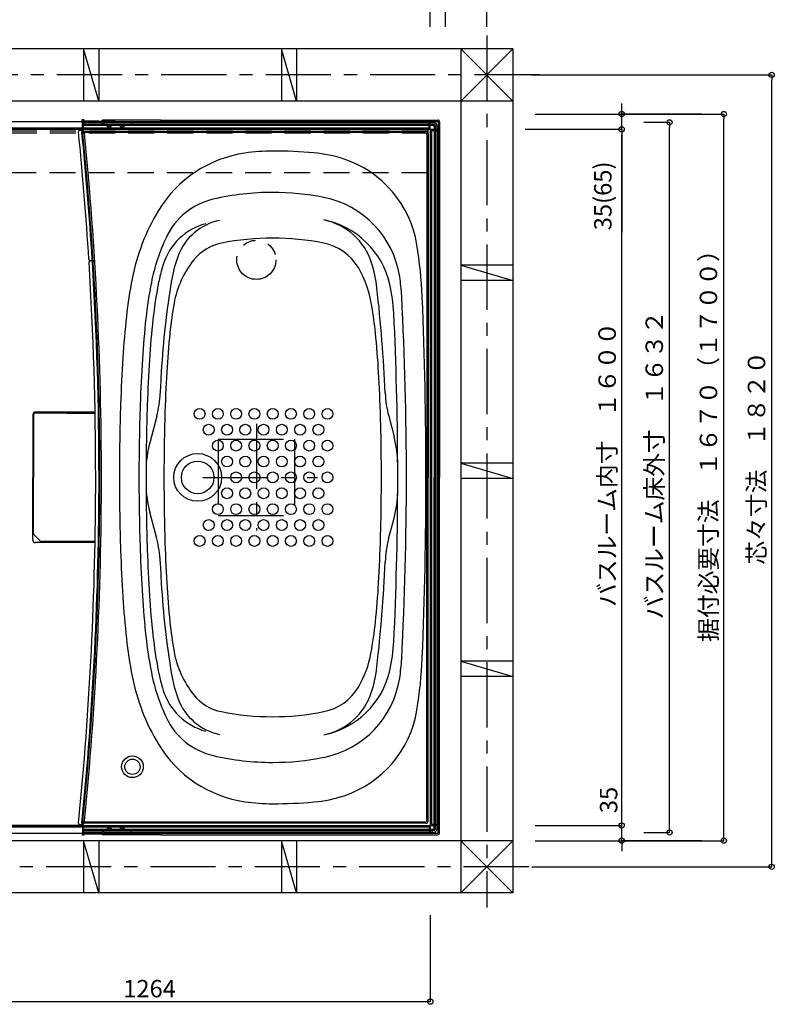
# Model space of a CAD drawing. Extents: x -405 to 205, y -2 to 302.
# Drawn here: x -200 to -113, y 115 to 228 of the extents above; entities that cross this region are included whole.
import ezdxf

# ---------------------------------------------------------------- set-up
doc = ezdxf.new("R2010")
doc.units = 0
doc.header["$MEASUREMENT"] = 0
for name, pattern in [('CENTER', [12, 7.5, -1.5, 1.5, -1.5]), ('DASHED', [4.5, 3, -1.5]), ('PHANTOM', [15, 7.5, -1.5, 1.5, -1.5, 1.5, -1.5])]:
    doc.linetypes.add(name, pattern=pattern)
doc.layers.get('0').update_dxf_attribs({"linetype": 'CONTINUOUS'})
doc.layers.get('DEFPOINTS').update_dxf_attribs({"linetype": 'CONTINUOUS'})
doc.layers.add('VIEW0001', color=7, linetype='CONTINUOUS')
doc.styles.get("Standard").update_dxf_attribs({"font": 'ROMANS', "bigfont": 'EXTFONT'})
doc.dimstyles.new('ISO-25', dxfattribs={"dimtxt": 2.5, "dimasz": 2.5, "dimexe": 1.25, "dimexo": 0.625, "dimtad": 1, "dimdec": 4, "dimdsep": 46, "dimtxsty": 'STANDARD', "dimcen": 2.5, "dimadec": 0, "dimazin": 0, "dimtfac": 1, "dimtdec": 4, "dimtmove": 0, "dimatfit": 3, "dimfxl": 1, "dimtolj": 1, "dimtzin": 0, "dimarcsym": 0})

# ---------------------------------------------------------------- blocks, each defined once
blk = doc.blocks.new('_ORIGIN')
at = {"color": 0, "linetype": 'ByBlock'}
blk.add_line((0, 0), (-1, 0), dxfattribs=at)
blk.add_circle((0, 0), 0.5, dxfattribs=at)
blk = doc.blocks.new('*D33')
at = {"color": 0}
for p, q in [((-128.029935, 216.678365), (-125.069935, 216.678365)), ((-125.069936, 135.678365), (-125.069935, 216.078365)), ((-128.029936, 135.078365), (-125.069936, 135.078365))]:
    blk.add_line(p, q, dxfattribs=at)
at = {"layer": 'DEFPOINTS', "color": 0}
for p in [(-130.569935, 216.678365), (-125.069935, 216.678365), (-130.569936, 135.078365)]:
    blk.add_point(p, dxfattribs=at)
at = {"color": 0, "xscale": 0.6, "yscale": 0.6, "zscale": 0.6}
for p, rotation in [((-125.069935, 216.678365), 90), ((-125.069936, 135.078365), 270)]:
    blk.add_blockref('_ORIGIN', p, dxfattribs=dict(at, rotation=rotation))
at = {"color": 0, "linetype": 'Continuous'}
blk.add_text('バスルーム床外寸\u3000１６３２', height=2, rotation=90, dxfattribs=at).set_placement((-125.819935, 159.572407))
blk = doc.blocks.new('*D34')
at = {"color": 0}
for p, q in [((-141.654993, 215.878365), (-130.569935, 215.878365)), ((-130.569936, 136.478365), (-130.569935, 215.278365)), ((-140.529997, 135.878365), (-130.569936, 135.878365))]:
    blk.add_line(p, q, dxfattribs=at)
at = {"layer": 'DEFPOINTS', "color": 0}
for p in [(-144.194993, 215.878365), (-130.569935, 215.878365), (-143.069997, 135.878365)]:
    blk.add_point(p, dxfattribs=at)
at = {"color": 0, "xscale": 0.6, "yscale": 0.6, "zscale": 0.6}
for p, rotation in [((-130.569935, 215.878365), 90), ((-130.569936, 135.878365), 270)]:
    blk.add_blockref('_ORIGIN', p, dxfattribs=dict(at, rotation=rotation))
at = {"color": 0, "linetype": 'Continuous'}
blk.add_text('バスルーム内寸\u3000１６００', height=2, rotation=90, dxfattribs=at).set_placement((-131.239999, 161.003865))
blk = doc.blocks.new('*D35')
at = {"color": 0}
for p, q in [((-255.069993, 227.668057), (-255.069993, 237.62846)), ((-153.169993, 237.62846), (-254.469993, 237.62846)), ((-152.569993, 227.668489), (-152.569993, 237.62846))]:
    blk.add_line(p, q, dxfattribs=at)
at = {"layer": 'DEFPOINTS', "color": 0}
for p in [(-255.069993, 237.62846), (-255.069993, 225.128057), (-152.569993, 225.128489)]:
    blk.add_point(p, dxfattribs=at)
at = {"color": 0, "xscale": 0.6, "yscale": 0.6, "zscale": 0.6, "rotation": 180}
blk.add_blockref('_ORIGIN', (-255.069993, 237.62846), dxfattribs=at)
at = {"color": 0, "xscale": 0.6, "yscale": 0.6, "zscale": 0.6}
blk.add_blockref('_ORIGIN', (-152.569993, 237.62846), dxfattribs=at)
at = {"color": 7, "width": 0.833333}
blk.add_text('バスルーム内寸\u3000２０５０', height=2, dxfattribs=at).set_placement((-215.532592, 238.12846))
blk = doc.blocks.new('*D37')
at = {"color": 0}
for p, q in [((-140.529996, 217.6284), (-118.819939, 217.6284)), ((-118.819939, 134.7284), (-118.819939, 217.0284)), ((-140.529997, 134.1284), (-118.819939, 134.1284))]:
    blk.add_line(p, q, dxfattribs=at)
at = {"layer": 'DEFPOINTS', "color": 0}
for p in [(-143.069996, 217.6284), (-118.819939, 217.6284), (-143.069997, 134.1284)]:
    blk.add_point(p, dxfattribs=at)
at = {"color": 0, "xscale": 0.6, "yscale": 0.6, "zscale": 0.6}
for p, rotation in [((-118.819939, 217.6284), 90), ((-118.819939, 134.1284), 270)]:
    blk.add_blockref('_ORIGIN', p, dxfattribs=dict(at, rotation=rotation))
at = {"color": 0, "linetype": 'Continuous'}
blk.add_text('据付必要寸法\u3000１６７０（１７００）', height=2, rotation=90, dxfattribs=at).set_placement((-119.592666, 156.975155))
blk = doc.blocks.new('*D38')
at = {"color": 0}
for p, q in [((-140.904996, 222.128431), (-113.319939, 222.128431)), ((-113.319939, 131.728426), (-113.319939, 221.528431)), ((-140.904997, 131.128426), (-113.319939, 131.128426))]:
    blk.add_line(p, q, dxfattribs=at)
at = {"layer": 'DEFPOINTS', "color": 0}
for p in [(-143.444996, 222.128431), (-113.319939, 222.128431), (-143.444997, 131.128426)]:
    blk.add_point(p, dxfattribs=at)
at = {"color": 0, "xscale": 0.6, "yscale": 0.6, "zscale": 0.6}
for p, rotation in [((-113.319939, 222.128431), 90), ((-113.319939, 131.128426), 270)]:
    blk.add_blockref('_ORIGIN', p, dxfattribs=dict(at, rotation=rotation))
at = {"color": 0, "linetype": 'Continuous'}
blk.add_text('芯々寸法\u3000１８２０', height=2, rotation=90, dxfattribs=at).set_placement((-114.069939, 165.856076))
blk = doc.blocks.new('*D39')
at = {"color": 0}
for p, q in [((-259.819997, 227.293133), (-259.819997, 254.878526)), ((-146.669997, 254.878526), (-259.219997, 254.878526)), ((-146.069997, 227.670433), (-146.069997, 254.878526))]:
    blk.add_line(p, q, dxfattribs=at)
at = {"layer": 'DEFPOINTS', "color": 0}
for p in [(-259.819997, 254.878526), (-259.819997, 224.753133), (-146.069997, 225.130433)]:
    blk.add_point(p, dxfattribs=at)
at = {"color": 0, "xscale": 0.6, "yscale": 0.6, "zscale": 0.6, "rotation": 180}
blk.add_blockref('_ORIGIN', (-259.819997, 254.878526), dxfattribs=at)
at = {"color": 0, "xscale": 0.6, "yscale": 0.6, "zscale": 0.6}
blk.add_blockref('_ORIGIN', (-146.069997, 254.878526), dxfattribs=at)
at = {"color": 7, "width": 0.833333}
blk.add_text('芯々寸法\u3000２２７５', height=2, dxfattribs=at).set_placement((-211.657595, 255.378526))
blk = doc.blocks.new('*D40')
at = {"color": 0}
for p, q in [((-256.819993, 227.668049), (-256.819993, 249.378526)), ((-151.419993, 249.378526), (-256.219993, 249.378526)), ((-150.819993, 227.668496), (-150.819993, 249.378526))]:
    blk.add_line(p, q, dxfattribs=at)
at = {"layer": 'DEFPOINTS', "color": 0}
for p in [(-256.819993, 249.378526), (-256.819993, 225.128049), (-150.819993, 225.128496)]:
    blk.add_point(p, dxfattribs=at)
at = {"color": 0, "xscale": 0.6, "yscale": 0.6, "zscale": 0.6, "rotation": 180}
blk.add_blockref('_ORIGIN', (-256.819993, 249.378526), dxfattribs=at)
at = {"color": 0, "xscale": 0.6, "yscale": 0.6, "zscale": 0.6}
blk.add_blockref('_ORIGIN', (-150.819993, 249.378526), dxfattribs=at)
at = {"color": 4, "width": 0.833333}
blk.add_text('据付必要寸法\u3000２１２０', height=2, dxfattribs=at).set_placement((-214.532592, 249.878526))
blk = doc.blocks.new('*D45')
at = {"color": 0}
for p, q in [((-215.769996, 125.587937), (-215.769996, 115.628937)), ((-152.569997, 125.587937), (-152.569997, 115.628937)), ((-153.169997, 115.628937), (-215.169996, 115.628937))]:
    blk.add_line(p, q, dxfattribs=at)
at = {"layer": 'DEFPOINTS', "color": 0}
for p in [(-215.769996, 128.127937), (-152.569997, 128.127937), (-215.769996, 115.627937)]:
    blk.add_point(p, dxfattribs=at)
at = {"color": 0, "xscale": 0.6, "yscale": 0.6, "zscale": 0.6, "rotation": 180}
blk.add_blockref('_ORIGIN', (-215.769996, 115.628937), dxfattribs=at)
at = {"color": 0, "xscale": 0.6, "yscale": 0.6, "zscale": 0.6}
blk.add_blockref('_ORIGIN', (-152.569997, 115.628937), dxfattribs=at)
at = {"color": 7}
blk.add_text('1264', height=2, dxfattribs=at).set_placement((-187.880813, 116.127937))
blk = doc.blocks.new('*D59')
at = {"color": 0}
for p, q in [((-130.568935, 218.2284), (-130.568935, 218.8284)), ((-121.359939, 217.6284), (-130.568935, 217.6284)), ((-130.568935, 215.878365), (-130.568935, 217.6284)), ((-130.568935, 215.878365), (-130.568935, 204.059318)), ((-130.568935, 215.278365), (-130.568935, 214.678365))]:
    blk.add_line(p, q, dxfattribs=at)
at = {"layer": 'DEFPOINTS', "color": 0}
for p in [(-130.569935, 217.6284), (-118.819939, 217.6284), (-130.569935, 215.878365)]:
    blk.add_point(p, dxfattribs=at)
at = {"color": 0, "xscale": 0.6, "yscale": 0.6, "zscale": 0.6}
for p, rotation in [((-130.568935, 217.6284), 270), ((-130.568935, 215.878365), 90)]:
    blk.add_blockref('_ORIGIN', p, dxfattribs=dict(at, rotation=rotation))
at = {"color": 0, "linetype": 'Continuous'}
blk.add_text('35(65)', height=2, rotation=90, dxfattribs=at).set_placement((-131.735602, 204.273604))
blk = doc.blocks.new('*D60')
at = {"color": 0}
for p, q in [((-130.567936, 135.878365), (-130.567936, 141.316461)), ((-130.567936, 136.478365), (-130.567936, 137.078365)), ((-130.567936, 134.1284), (-130.567936, 135.878365)), ((-121.359939, 134.1284), (-130.568936, 134.1284)), ((-130.567936, 133.5284), (-130.567936, 132.9284))]:
    blk.add_line(p, q, dxfattribs=at)
at = {"layer": 'DEFPOINTS', "color": 0}
for p in [(-130.569936, 135.878365), (-130.569936, 135.878365), (-118.819939, 134.1284)]:
    blk.add_point(p, dxfattribs=at)
at = {"color": 0, "xscale": 0.6, "yscale": 0.6, "zscale": 0.6}
for p, rotation in [((-130.567936, 135.878365), 270), ((-130.567936, 134.1284), 90)]:
    blk.add_blockref('_ORIGIN', p, dxfattribs=dict(at, rotation=rotation))
at = {"color": 0, "linetype": 'Continuous'}
blk.add_text('35', height=2, rotation=90, dxfattribs=at).set_placement((-131.067936, 137.292651))

msp = doc.modelspace()

# ---------------------------------------------------------------- linework, layer by layer
at = {"layer": 'VIEW0001', "color": 7, "linetype": 'CENTER'}
for p, q in [((-146.069997, 226.640055), (-146.069997, 126.449398)), ((-140.000629, 222.128431), (-262.427956, 222.128431)), ((-172.569993, 182.045877), (-172.569993, 169.788612)), ((-178.726304, 175.876718), (-165.546932, 175.876718)), ((-141.256094, 131.128426), (-214.769569, 131.128426))]:
    msp.add_line(p, q, dxfattribs=at)
at = {"layer": 'VIEW0001', "color": 7, "linetype": 'Continuous'}
for p, q in [((-143.069996, 225.128529), (-262.818941, 225.128024)), ((-190.694954, 219.1283), (-192.444953, 225.128328)), ((-192.444267, 225.128187), (-192.444267, 219.128187)), ((-190.694267, 225.128187), (-190.694267, 219.128187)), ((-167.944774, 219.128414), (-169.694749, 225.128369)), ((-169.694266, 225.128187), (-169.694266, 219.128187)), ((-167.944266, 225.128187), (-167.944266, 219.128187)), ((-149.069997, 225.130433), (-143.06832, 219.12847)), ((-149.069997, 225.130433), (-149.069997, 128.12838)), ((-143.069212, 225.128529), (-149.069997, 219.127458)), ((-143.069996, 225.128529), (-143.069997, 128.128405)), ((-143.06832, 219.12847), (-262.819887, 219.127965)), ((-255.069993, 216.776729), (-152.569993, 216.776729)), ((-192.428297, 216.976726), (-192.589194, 216.976726)), ((-192.585703, 216.776729), (-192.589194, 216.976726)), ((-192.369993, 216.873079), (-192.569993, 216.876729)), ((-192.569993, 216.876729), (-192.569993, 216.675342)), ((-192.569993, 216.876729), (-186.919994, 216.778108)), ((-192.569993, 216.58892), (-192.569993, 216.675342)), ((-192.569993, 216.649704), (-192.469993, 216.657558)), ((-192.569993, 216.490591), (-192.569993, 216.58892)), ((-192.569993, 216.095224), (-192.569993, 216.490591)), ((-192.502976, 216.376729), (-192.519993, 216.342691)), ((-192.519993, 216.342691), (-192.519993, 215.374798)), ((-192.502976, 216.376729), (-192.502976, 216.326727)), ((-190.201666, 216.376729), (-192.502976, 216.376729)), ((-189.6682, 216.326727), (-192.50254, 216.326727)), ((-192.50254, 216.326727), (-192.50254, 215.726726)), ((-190.406256, 216.45239), (-192.471678, 216.487189)), ((-190.244993, 216.63617), (-192.469993, 216.673657)), ((-192.469993, 216.673656), (-192.469993, 216.596444)), ((-192.377358, 216.873366), (-192.378305, 216.927598)), ((-190.244993, 216.476729), (-192.371678, 216.51256)), ((-192.369993, 216.873079), (-192.369993, 216.671972)), ((-190.298748, 216.451452), (-190.406256, 216.45239)), ((-190.298748, 216.451452), (-190.244993, 216.450546)), ((-190.244993, 216.476729), (-190.244993, 216.63617)), ((-190.244993, 216.452292), (-190.244993, 216.476729)), ((-190.240999, 216.900547), (-190.242124, 216.836096)), ((-190.144993, 216.576729), (-190.144993, 216.476728)), ((-190.126666, 216.458398), (-190.144993, 216.476728)), ((-152.269993, 216.476728), (-190.144993, 216.476728)), ((-190.126666, 216.458398), (-190.126666, 216.451729)), ((-152.288319, 216.458398), (-190.126666, 216.458398)), ((-183.569994, 216.936677), (-190.095757, 216.936677)), ((-152.269993, 216.676729), (-190.044993, 216.676729)), ((-188.1682, 216.326727), (-189.321787, 216.326727)), ((-152.269993, 216.326726), (-187.821787, 216.326727)), ((-186.919994, 216.778108), (-186.919994, 216.58015)), ((-183.62909, 216.777241), (-183.601245, 216.805086)), ((-183.569994, 216.936677), (-183.571091, 216.874902)), ((-183.569993, 216.936729), (-183.569993, 216.876728)), ((-183.569993, 216.936729), (-151.719995, 216.936729)), ((-183.469995, 216.776729), (-151.719995, 216.776729)), ((-152.719993, 216.026729), (-152.719993, 216.776729)), ((-152.569993, 215.901729), (-152.569993, 216.776729)), ((-152.119992, 216.176725), (-152.119992, 175.876729)), ((-151.98832, 216.158399), (-151.98832, 175.876729)), ((-151.96999, 216.176725), (-151.96999, 175.876729)), ((-151.769993, 216.176725), (-151.769993, 175.876729)), ((-151.669992, 216.72673), (-151.669992, 175.876729)), ((-151.509996, 216.72673), (-151.509996, 175.876729)), ((-255.044993, 215.876729), (-152.594993, 215.876729)), ((-192.569993, 215.876726), (-254.920953, 215.876726)), ((-254.919993, 216.026729), (-152.719993, 216.026729)), ((-192.871645, 215.763842), (-192.486422, 215.767204)), ((-192.569993, 216.025585), (-192.569993, 216.095224)), ((-192.343599, 215.492754), (-192.519993, 215.374798)), ((-153.069993, 215.626726), (-192.40254, 215.626726)), ((-153.203968, 215.492754), (-192.2332, 215.492754)), ((-152.953968, 215.242754), (-152.953968, 175.876729)), ((-152.819993, 215.376726), (-152.819993, 175.876729)), ((-152.569993, 215.851729), (-152.569993, 135.901729)), ((-152.544993, 215.876729), (-151.669993, 215.876729)), ((-152.419993, 215.726729), (-152.419993, 136.026729)), ((-152.419993, 215.726729), (-151.669993, 215.726729)), ((-151.669993, 215.876729), (-151.669993, 135.876729)), ((-191.680719, 200.786204), (-191.296099, 200.782847)), ((-191.660884, 200.767645), (-191.2767, 200.770998)), ((-149.071209, 200.254004), (-143.071263, 198.504001)), ((-143.069996, 200.25343), (-149.069997, 200.25343)), ((-143.069996, 198.50343), (-149.069997, 198.50343)), ((-191.11522, 183.376729), (-197.969997, 183.376729)), ((-198.269997, 183.07673), (-198.269997, 175.876729)), ((-198.178153, 183.059862), (-198.178153, 175.876706)), ((-194.344998, 183.259862), (-197.978153, 183.259862)), ((-194.344998, 183.259885), (-191.113049, 183.259885)), ((-184.030976, 182.916032), (-184.838291, 179.853768)), ((-157.359021, 182.916033), (-156.735839, 180.552214)), ((-184.652303, 180.559246), (-184.657039, 180.541282)), ((-149.071209, 177.504004), (-143.071263, 175.754001)), ((-143.069996, 177.50343), (-149.069997, 177.50343)), ((-198.269997, 168.676728), (-198.269997, 175.876729)), ((-198.178153, 169.423037), (-198.178153, 175.876706)), ((-152.953968, 136.510703), (-152.953968, 175.876729)), ((-152.819993, 136.376732), (-152.819993, 175.876729)), ((-152.119992, 135.576733), (-152.119992, 175.876729)), ((-151.98832, 135.595058), (-151.98832, 175.876729)), ((-151.96999, 135.576733), (-151.96999, 175.876729)), ((-151.769993, 135.576733), (-151.769993, 175.876729)), ((-151.669992, 135.026728), (-151.669992, 175.876729)), ((-151.509996, 135.026728), (-151.509996, 175.876729)), ((-143.069996, 175.75343), (-149.069997, 175.75343)), ((-184.030976, 168.837424), (-184.838291, 171.89969)), ((-157.360498, 168.804353), (-156.735913, 171.1736)), ((-191.11522, 168.376729), (-197.969997, 168.376729)), ((-191.113049, 168.49355), (-197.248651, 168.49355)), ((-149.071366, 154.754012), (-143.07141, 153.004037)), ((-143.069996, 154.753429), (-149.069997, 154.753429)), ((-143.069996, 153.003428), (-149.069997, 153.003428)), ((-192.569993, 135.876732), (-216.670586, 135.876732)), ((-216.670586, 135.876729), (-152.594993, 135.876729)), ((-192.871645, 135.989615), (-192.486422, 135.986254)), ((-192.519993, 135.410766), (-192.519993, 136.378659)), ((-192.343599, 136.260703), (-192.519993, 136.378659)), ((-192.50254, 135.426731), (-192.50254, 136.026732)), ((-153.069993, 136.126732), (-192.40254, 136.126732)), ((-153.203968, 136.260703), (-192.2332, 136.260703)), ((-152.569993, 135.851729), (-152.569993, 134.976729)), ((-152.544993, 135.876729), (-151.669993, 135.876729)), ((-152.419993, 136.026729), (-151.669993, 136.026729)), ((-215.170006, 135.726729), (-152.719994, 135.726729)), ((-215.170006, 134.976729), (-152.569993, 134.976729)), ((-192.585703, 134.976729), (-192.589194, 134.776732)), ((-192.428297, 134.776732), (-192.589194, 134.776732)), ((-192.569993, 135.729324), (-192.569993, 135.727872)), ((-192.569993, 135.727872), (-192.569993, 135.658233)), ((-192.569993, 135.658233), (-192.569993, 135.262867)), ((-192.569993, 135.262867), (-192.569993, 135.164537)), ((-192.569993, 135.164537), (-192.569993, 135.078115)), ((-192.569993, 135.103754), (-192.469993, 135.095899)), ((-192.569993, 134.876729), (-192.569993, 135.078115)), ((-192.569993, 134.876729), (-186.919994, 134.97535)), ((-192.369993, 134.880379), (-192.569993, 134.876729)), ((-192.502976, 135.376729), (-192.519993, 135.410766)), ((-192.502976, 135.376729), (-192.502976, 135.426731)), ((-190.201666, 135.376729), (-192.502976, 135.376729)), ((-189.6682, 135.426731), (-192.50254, 135.426731)), ((-190.406256, 135.301067), (-192.471678, 135.266269)), ((-192.469993, 135.079802), (-192.469993, 135.157014)), ((-190.244993, 135.117288), (-192.469993, 135.0798)), ((-192.377358, 134.880091), (-192.378305, 134.825859)), ((-190.244993, 135.276729), (-192.371678, 135.240898)), ((-192.369993, 134.880379), (-192.369993, 135.081485)), ((-190.298748, 135.302006), (-190.406256, 135.301067)), ((-190.298748, 135.302006), (-190.244993, 135.302911)), ((-190.244993, 135.301166), (-190.244993, 135.276729)), ((-190.244993, 135.276729), (-190.244993, 135.117288)), ((-190.240999, 134.852911), (-190.242124, 134.917362)), ((-190.126666, 135.295059), (-190.144993, 135.27673)), ((-152.269993, 135.27673), (-190.144993, 135.27673)), ((-190.144993, 135.176729), (-190.144993, 135.27673)), ((-190.126666, 135.295059), (-190.126666, 135.301729)), ((-152.288319, 135.295059), (-190.126666, 135.295059)), ((-183.569994, 134.816781), (-190.095757, 134.816781)), ((-152.269993, 135.076729), (-190.044993, 135.076729)), ((-188.1682, 135.426731), (-189.321787, 135.426731)), ((-152.269993, 135.426731), (-187.821787, 135.426731)), ((-186.919994, 134.97535), (-186.919994, 135.173308)), ((-183.62909, 134.976216), (-183.601245, 134.948371)), ((-183.569994, 134.816781), (-183.571091, 134.878556)), ((-183.569993, 134.816729), (-183.569993, 134.87673)), ((-183.569993, 134.816729), (-151.719995, 134.816729)), ((-183.469995, 134.976728), (-151.719995, 134.976728)), ((-152.719994, 135.726729), (-152.719994, 134.976729)), ((-143.068094, 134.128406), (-215.170006, 134.128101)), ((-190.694987, 128.128302), (-192.444981, 134.128315)), ((-192.444267, 134.128183), (-192.444267, 128.128183)), ((-190.694267, 134.128183), (-190.694267, 128.128183)), ((-167.944797, 128.128386), (-169.694782, 134.128371)), ((-169.694266, 134.128183), (-169.694266, 128.128183)), ((-167.944266, 134.128183), (-167.944266, 128.128183)), ((-149.069997, 134.129872), (-143.067959, 128.128405)), ((-143.068094, 134.128406), (-149.069997, 128.127074)), ((-143.069997, 128.128405), (-214.769569, 128.128103))]:
    msp.add_line(p, q, dxfattribs=at)
at = {"layer": 'VIEW0001', "color": 191, "linetype": 'DASHED'}
for p, q in [((-152.819993, 215.876729), (-254.819993, 215.876729)), ((-152.819993, 215.676729), (-254.819993, 215.676729)), ((-152.819993, 215.426729), (-254.819993, 215.426729)), ((-152.819993, 210.926729), (-152.819993, 215.876729)), ((-152.869993, 210.876729), (-254.819993, 210.876729))]:
    msp.add_line(p, q, dxfattribs=at)
at = {"layer": 'VIEW0001', "color": 7, "linetype": 'PHANTOM'}
for p, q in [((-176.944963, 180.251718), (-176.944963, 171.501717)), ((-176.944963, 180.251718), (-168.194992, 180.251718)), ((-168.194992, 180.251718), (-168.194992, 171.501717)), ((-176.944963, 171.501717), (-168.194992, 171.501717))]:
    msp.add_line(p, q, dxfattribs=at)
at = {"layer": 'VIEW0001', "color": 4, "linetype": 'Continuous'}
msp.add_line((-198.119582, 169.281637), (-197.390073, 168.552129), dxfattribs=at)
for points in [[(-198.158772, 169.337272), (-198.173798, 169.381591), (-198.178151, 169.423037)], [(-198.119582, 169.281638), (-198.145251, 169.313179), (-198.158772, 169.337272)]]:
    msp.add_lwpolyline(points, dxfattribs=at)
at = {"layer": 'VIEW0001', "color": 7, "linetype": 'Continuous'}
for centre, radius in [((-189.494993, 216.226729), 0.2), ((-189.494993, 216.226729), 0.1125), ((-187.994993, 216.226729), 0.2), ((-187.994993, 216.226729), 0.1125), ((-179.095187, 183.176776), 0.624999), ((-176.995188, 183.176776), 0.624999), ((-174.894991, 183.176776), 0.624999), ((-172.794993, 183.176776), 0.624999), ((-170.694993, 183.176776), 0.624999), ((-168.594991, 183.176776), 0.624999), ((-166.494798, 183.176776), 0.624999), ((-164.394994, 183.176776), 0.624999), ((-178.045187, 181.351765), 0.624999), ((-175.944994, 181.351765), 0.624999), ((-173.844992, 181.351765), 0.624999), ((-171.744799, 181.351765), 0.624999), ((-169.644994, 181.351765), 0.624999), ((-167.544797, 181.351765), 0.624999), ((-165.444994, 181.351765), 0.624999), ((-176.99499, 179.526753), 0.624999), ((-174.894991, 179.526753), 0.624999), ((-172.794993, 179.526753), 0.624999), ((-170.694993, 179.526753), 0.624999), ((-168.594991, 179.526753), 0.624999), ((-166.494798, 179.526753), 0.624999), ((-164.394994, 179.526753), 0.624999), ((-179.319993, 175.876729), 2.75), ((-179.319993, 175.876729), 1.875), ((-175.944994, 177.701985), 0.624999), ((-173.844992, 177.701985), 0.624999), ((-171.744799, 177.701741), 0.624999), ((-169.644994, 177.701741), 0.624999), ((-167.544797, 177.701741), 0.624999), ((-165.444994, 177.701741), 0.624999), ((-174.894991, 175.876729), 0.624999), ((-172.794993, 175.876729), 0.624999), ((-170.694993, 175.876729), 0.624999), ((-168.594991, 175.876729), 0.624999), ((-166.494798, 175.876729), 0.624999), ((-164.394994, 175.876729), 0.624999), ((-175.944994, 174.051966), 0.624999), ((-173.844992, 174.051966), 0.624999), ((-171.744799, 174.051966), 0.624999), ((-169.644994, 174.051966), 0.624999), ((-167.544797, 174.051966), 0.624999), ((-165.444994, 174.051966), 0.624999), ((-176.99499, 172.226954), 0.624999), ((-174.894991, 172.226954), 0.624999), ((-172.794993, 172.226954), 0.624999), ((-170.694993, 172.226954), 0.624999), ((-168.594991, 172.226954), 0.624999), ((-166.494798, 172.226954), 0.624999), ((-164.394994, 172.226954), 0.624999), ((-178.044997, 170.401942), 0.624999), ((-175.944994, 170.401942), 0.624999), ((-175.944994, 170.401942), 0.624999), ((-173.844992, 170.401942), 0.624999), ((-171.744799, 170.401942), 0.624999), ((-169.644994, 170.401942), 0.624999), ((-167.544797, 170.401942), 0.624999), ((-165.444994, 170.401942), 0.624999), ((-179.095187, 168.576682), 0.624999), ((-176.995188, 168.576682), 0.624999), ((-174.894991, 168.57693), 0.624999), ((-172.794993, 168.57693), 0.624999), ((-170.694993, 168.57693), 0.624999), ((-168.594991, 168.57693), 0.624999), ((-166.494798, 168.57693), 0.624999), ((-164.394994, 168.57693), 0.624999), ((-186.819993, 142.626729), 1.25), ((-186.819993, 142.626729), 0.875), ((-189.494993, 135.526729), 0.2), ((-189.494993, 135.526729), 0.1125), ((-187.994993, 135.526729), 0.2), ((-187.994993, 135.526729), 0.1125)]:
    msp.add_circle(centre, radius, dxfattribs=at)
at = {"layer": 'VIEW0001', "color": 7, "linetype": 'PHANTOM'}
msp.add_circle((-172.569996, 200.876728), 2.25, dxfattribs=at)
at = {"layer": 'VIEW0001', "color": 7, "linetype": 'Continuous'}
for centre, radius, start, end in [((-192.469993, 216.587175), 0.1, 180, 269.034762), ((-192.419993, 216.238485), 0.15, 180, 269.08638), ((-192.419993, 216.173212), 0.15, 180, 269.08638), ((-192.369993, 216.612545), 0.1, 180, 269.034761), ((-192.369993, 216.596444), 0.1, 180, 269.034761), ((-192.428297, 216.926726), 0.05, 1, 90), ((-190.095757, 216.626677), 0.31, 90, 137.148592), ((-190.201666, 216.451729), 0.075, 270, 0), ((-190.044993, 216.576729), 0.1, 90, 180), ((-183.671075, 216.876677), 0.1, 270, 358.982853), ((-183.469995, 216.876728), 0.1, 180, 270.000002), ((-152.288319, 216.158399), 0.3, 359.999995, 89.999997), ((-152.269993, 216.176725), 0.5, 359.999995, 89.999997), ((-152.269993, 216.176725), 0.3, 359.999995, 89.999997), ((-152.269993, 216.176725), 0.15, 359.999995, 89.999997), ((-151.719995, 216.72673), 0.21, 359.999995, 89.999997), ((-151.719995, 216.72673), 0.05, 359.999995, 89.999997), ((-192.870336, 215.613848), 0.15, 90.5, 185.691691), ((-591.569993, 175.876729), 400.525, 3.585798, 5.691691), ((-192.485113, 215.61721), 0.15, 90.5, 185.686711), ((-591.569993, 175.876729), 400.908659, 3.581883, 5.686711), ((-192.419993, 216.024133), 0.15, 180, 269), ((-591.569993, 175.876729), 401, 0, 5.652739), ((-192.40254, 215.726726), 0.1, 180, 270), ((-192.2332, 215.392754), 0.1, 90, 185.651256), ((-591.569993, 175.876729), 401.187168, 0, 5.651256), ((-153.203968, 215.242754), 0.25, 0, 90), ((-153.069993, 215.376726), 0.25, 359.999995, 89.999997), ((-152.594993, 215.901729), 0.025, 270, 0.000002), ((-152.544993, 215.851729), 0.025, 89.999997, 180), ((-171.852656, 199.292525), 14, 98.320288, 148.839664), ((-170.695003, 191.376728), 22, 90, 98.320288), ((-170.694993, 158.376729), 55, 85.045556, 90.00001), ((-167.240448, 198.227276), 15, 71.53272, 85.045556), ((-166.44854, 200.598538), 12.5, 9.281268, 71.53272), ((-170.69512, 178.626729), 30, 90.000009, 103.150108), ((-170.694998, 178.626731), 30, 78.67196, 89.999991), ((-175.700186, 200.049831), 8, 103.150108, 154.444008), ((-166.962904, 197.256585), 11, 8.84605, 78.67196), ((-163.295429, 194.118178), 24, 148.839664, 168.991359), ((-176.595973, 198.267192), 7, 104.866286, 162.67678), ((-175.48266, 199.044202), 6.5, 101.755182, 159.233846), ((-166.729371, 195.894963), 9.750006, 12.838477, 78.706582), ((-166.239787, 198.346557), 7.250201, 17.533851, 78.698808), ((-186.669068, 202.665544), 0.5, 355.495093, 355.530688), ((-186.669068, 202.665542), 0.5, 355.495093, 355.530688), ((-163.295429, 194.118178), 21.75, 154.444008, 168.991359), ((-175.492954, 197.402332), 5.5, 101.293502, 140.84625), ((-170.694998, 173.376729), 30, 90.000009, 101.293502), ((-170.694998, 173.376729), 30, 78.706583, 89.999991), ((-165.994994, 196.912021), 6, 30.829178, 78.706583), ((-203.457609, 194.550494), 50, 2.3783, 9.281268), ((-191.67941, 200.936198), 0.15, 183.585798, 269.5), ((-191.659575, 200.617651), 0.15, 90.5, 183.540158), ((-591.569993, 175.876729), 400.525, 0, 3.540158), ((-191.29479, 200.932842), 0.15, 183.581883, 269.5), ((-191.275391, 200.621004), 0.15, 90.5, 183.537247), ((-591.569993, 175.876729), 400.908659, 0, 3.537247), ((-163.294016, 194.118179), 20.934, 162.67678, 168.991359), ((-167.53486, 196.030487), 15, 159.233846, 170.546176), ((-171.200557, 193.963535), 11, 141.073372, 169.927668), ((-173.129583, 196.089743), 14.5, 6.173029, 17.835258), ((-171.198473, 193.924747), 12, 7.742611, 30.344493), ((-134.829075, 188.580425), 53.000001, 168.99136, 173.727887), ((-134.829075, 188.580425), 50.750001, 168.99136, 173.727887), ((-134.827662, 188.580426), 49.934001, 168.99136, 173.727887), ((-85.164987, 182.314731), 98.504, 170.546176, 176.682878), ((-176.240224, 193.748737), 19.5, 2.904724, 12.777444), ((-177.83206, 195.565004), 22, 3.000567, 8.84605), ((-331.099353, 177.975054), 173.505, 2.504345, 6.510835), ((-134.893885, 187.514414), 47.875, 169.927663, 174.030809), ((-556.069993, 175.876729), 400.75, 0, 2.980863), ((-653.069993, 175.87673), 500.000006, 0, 2.3783), ((-206.496112, 187.514414), 47.875, 5.969191, 9.653602), ((-556.069993, 175.876729), 399.75, 0.220298, 2.704219), ((-85.128362, 183.117899), 103.000002, 173.727887, 176.376775), ((-85.128362, 183.117899), 100.750002, 173.727887, 176.376775), ((-85.126949, 183.1179), 99.934002, 173.727887, 176.376775), ((-85.164987, 182.314731), 97.875, 174.030809, 176.682878), ((-256.22501, 182.314731), 97.875, 3.317122, 5.969191), ((-10.278271, 178.378269), 178.000003, 176.376775, 178.088609), ((-10.278271, 178.378269), 175.750003, 176.376775, 178.088609), ((-10.276858, 178.37827), 174.934003, 176.376775, 178.088609), ((-10.297288, 177.92979), 173.5, 176.648062, 177.481145), ((-10.290644, 177.975054), 172.875, 176.682878, 178.396789), ((-331.099352, 177.975054), 172.875, 1.603211, 3.317122), ((-145.272004, 186.102572), 12.5, 182.504345, 194.769029), ((-196.117577, 186.104146), 12.5, 345.230971, 357.481145), ((-197.969997, 183.07673), 0.3, 89.999997, 180), ((64.680001, 175.876728), 253.000004, 178.088609, 180), ((64.680001, 175.876727), 250.750004, 178.088609, 180), ((64.681414, 175.876729), 249.934004, 178.084504, 180), ((-197.978153, 183.059862), 0.2, 90, 180.000002), ((64.679997, 175.876729), 247.875, 178.396789, 180), ((-406.069993, 175.876729), 247.875, 0, 1.603211), ((-168.822856, 177.365675), 12.5, 0.220298, 14.769029), ((-172.751274, 176.667229), 12.5, 165.230971, 179.809242), ((-556.069993, 175.876729), 399.75, 0, 0.220298), ((-591.569993, 175.876729), 400.525, 354.308309, 0), ((-591.569993, 175.876729), 400.908659, 354.313289, 0), ((-591.569993, 175.876729), 401, 354.347261, 0), ((-591.569993, 175.876729), 401.187168, 354.348744, 0), ((64.680001, 175.87673), 253.000004, 180, 181.911391), ((64.680001, 175.87673), 250.750004, 180, 181.911391), ((64.681414, 175.876729), 249.934004, 180, 181.915496), ((64.679997, 175.876729), 247.875, 180, 181.603211), ((-406.069993, 175.876729), 247.875, 358.396789, 0), ((-556.069993, 175.876729), 399.75, 359.775592, 0), ((-556.069993, 175.876729), 400.75, 357.019137, 0), ((-653.069993, 175.876728), 500.000006, 357.6217, 0), ((-172.751274, 175.086229), 12.5, 180.190758, 194.769029), ((-556.069993, 175.876729), 399.75, 357.295781, 359.775592), ((-168.822964, 174.36001), 12.5, 345.231581, 359.775592), ((-197.969997, 168.676728), 0.3, 180, 270.000002), ((-196.117577, 165.649311), 12.5, 2.518855, 14.769029), ((-10.290644, 173.778404), 172.875, 181.603211, 183.317122), ((-331.099352, 173.778404), 172.875, 356.682878, 358.396789), ((-145.273448, 165.617943), 12.5, 165.231581, 177.485497), ((-10.278271, 173.375189), 175.750003, 181.911391, 183.623225), ((-10.276858, 173.375188), 174.934003, 181.911391, 183.623225), ((-10.278271, 173.375189), 178.000003, 181.911391, 183.623225), ((-10.297288, 173.823668), 173.5, 182.518855, 183.351938), ((-331.099353, 173.778403), 173.505, 353.489165, 357.485497), ((-85.164987, 169.438727), 98.504, 183.317122, 189.453824), ((-85.164987, 169.438727), 97.875, 183.317122, 185.969191), ((-256.22501, 169.438727), 97.875, 354.030809, 356.682878), ((-85.128362, 168.635559), 103.000002, 183.623225, 186.272113), ((-85.128362, 168.635559), 100.750002, 183.623225, 186.272113), ((-85.126949, 168.635558), 99.934002, 183.623225, 186.272113), ((-134.893885, 164.239043), 47.875, 185.969191, 190.072337), ((-206.496112, 164.239043), 47.875, 349.706811, 354.030809), ((-134.829075, 163.173033), 53.000001, 186.272113, 191.00864), ((-134.829075, 163.173033), 50.750001, 186.272113, 191.00864), ((-134.827662, 163.173032), 49.934001, 186.272113, 191.00864), ((-176.240224, 158.00472), 19.5, 347.222556, 357.095276), ((-171.200557, 157.789923), 11, 190.072332, 218.926628), ((-171.198473, 157.828711), 12, 329.655507, 349.706809), ((-177.83206, 156.188453), 22, 351.15395, 356.999433), ((-203.457609, 157.202964), 50, 350.718732, 357.6217), ((-173.129583, 155.663715), 14.5, 342.164742, 353.826971), ((-163.295429, 157.63528), 24, 191.008641, 211.160336), ((-163.295429, 157.63528), 21.75, 191.008641, 205.555992), ((-163.294016, 157.635278), 20.934, 191.008641, 197.32322), ((-167.53486, 155.722971), 15, 189.453824, 200.766154), ((-166.729371, 155.858494), 9.750006, 281.293418, 347.161523), ((-166.962904, 154.496872), 11, 281.234724, 351.15395), ((-165.994994, 154.841437), 6, 281.293417, 329.170822), ((-176.595973, 153.486266), 7, 197.32322, 255.133714), ((-175.492954, 154.351125), 5.5, 219.15375, 258.706498), ((-166.239787, 153.4069), 7.250201, 281.301192, 342.466149), ((-175.48266, 152.709256), 6.5, 200.766154, 258.244818), ((-186.66919, 149.08792), 0.5, 4.469312, 4.504907), ((-186.66918, 149.08792), 0.5, 4.469312, 4.504907), ((-186.669068, 149.008539), 0.5, 4.469312, 4.504907), ((-175.700186, 151.703627), 8, 205.555992, 256.849892), ((-170.694998, 178.376729), 30, 258.706498, 269.999991), ((-170.694998, 178.376729), 30, 270.000009, 281.293417), ((-166.44854, 151.15492), 12.5, 288.46728, 350.718732), ((-171.852656, 152.460932), 14, 211.160336, 261.679712), ((-170.69512, 173.126729), 30, 256.849892, 269.999991), ((-170.694998, 173.126727), 30, 270.000009, 281.32804), ((-167.240448, 153.526182), 15, 274.954444, 288.46728), ((-170.695003, 160.376729), 22, 261.679712, 270), ((-170.694993, 193.376729), 55, 269.99999, 274.954444), ((-192.870336, 136.13961), 0.15, 174.308309, 269.5), ((-192.485113, 136.136248), 0.15, 174.313289, 269.5), ((-192.419993, 135.729324), 0.15, 91, 180), ((-192.40254, 136.026732), 0.1, 90, 180), ((-192.2332, 136.360703), 0.1, 174.348744, 270), ((-153.203968, 136.510703), 0.25, 270, 0), ((-153.069993, 136.376732), 0.25, 270.000002, 0.000005), ((-152.594993, 135.851729), 0.025, 359.999997, 90), ((-152.544993, 135.901729), 0.025, 180, 270.000002), ((-192.419993, 135.580245), 0.15, 90.91362, 180), ((-192.419993, 135.514972), 0.15, 90.91362, 180), ((-192.469993, 135.166283), 0.1, 90.965238, 180), ((-192.369993, 135.157014), 0.1, 90.965239, 180), ((-192.369993, 135.140912), 0.1, 90.965239, 180), ((-192.428297, 134.826732), 0.05, 270, 359), ((-190.095757, 135.126781), 0.31, 222.851408, 270), ((-190.201666, 135.301729), 0.075, 0, 90), ((-190.044993, 135.176729), 0.1, 180, 270), ((-183.671075, 134.876781), 0.1, 1.017147, 90), ((-183.469995, 134.87673), 0.1, 89.999997, 180), ((-152.288319, 135.595058), 0.3, 270.000002, 0.000005), ((-152.269993, 135.576733), 0.3, 270.000002, 0.000005), ((-152.269993, 135.576733), 0.5, 270.000002, 0.000005), ((-152.269993, 135.576733), 0.15, 270.000002, 0.000005), ((-151.719995, 135.026728), 0.21, 270.000002, 0.000005), ((-151.719995, 135.026728), 0.05, 270.000002, 0.000005)]:
    msp.add_arc(centre, radius, start, end, dxfattribs=at)
at = {"layer": 'VIEW0001', "color": 4, "linetype": 'Continuous'}
msp.add_arc((-197.248651, 168.69355), 0.2, 225.000015, 270, dxfattribs=at)

# ---------------------------------------------------------------- dimensions: what is measured, and where the dimension line sits
at = {"layer": 'VIEW0001', "color": 7}
for base, p1, p2, text, picture, middle in [((-259.819997, 254.878526), (-146.069997, 225.130433), (-259.819997, 224.753133), '芯々寸法\u3000２２７５', '*D39', (-202.942997, 254.878526)), ((-255.069993, 237.62846), (-152.569993, 225.128489), (-255.069993, 225.128057), 'バスルーム内寸\u3000２０５０', '*D35', (-203.817993, 237.62846)), ((-215.769996, 115.628937), (-152.569997, 128.127937), (-215.769996, 128.127937), '1264', '*D45', (-184.167997, 115.628937))]:
    dim = msp.add_linear_dim(base=base, p1=p1, p2=p2, text=text, dimstyle='ISO-25', override={"dimtxt": 2, "dimasz": 0.6, "dimexe": 0, "dimexo": 2.54, "dimgap": 0.5, "dimtad": 1, "dimtih": 0, "dimtoh": 0, "dimdsep": 46, "dimblk1": 'ORIGIN', "dimblk2": 'ORIGIN', "dimsah": 1, "dimse1": 0, "dimse2": 0, "dimtmove": 0}, dxfattribs=at)
    dim.commit()
    dim.dimension.update_dxf_attribs({"geometry": picture, "text_midpoint": middle, "dimtype": 160})
at = {"layer": 'VIEW0001', "color": 4}
dim = msp.add_linear_dim(base=(-256.819993, 249.378526), p1=(-150.819993, 225.128496), p2=(-256.819993, 225.128049), text='据付必要寸法\u3000２１２０', dimstyle='ISO-25', override={"dimtxt": 2, "dimasz": 0.6, "dimexe": 0, "dimexo": 2.54, "dimgap": 0.5, "dimtad": 1, "dimtih": 0, "dimtoh": 0, "dimdsep": 46, "dimblk1": 'ORIGIN', "dimblk2": 'ORIGIN', "dimsah": 1, "dimse1": 0, "dimse2": 0, "dimtmove": 0}, dxfattribs=at)
dim.commit()
dim.dimension.update_dxf_attribs({"geometry": '*D40', "text_midpoint": (-203.817993, 249.378526), "dimtype": 160})
at = {"layer": 'VIEW0001', "color": 7}
for base, p1, p2, text, override, picture, middle in [((-113.319939, 222.128431), (-143.444997, 131.128426), (-143.444996, 222.128431), '芯々寸法\u3000１８２０', {"dimtxt": 2, "dimasz": 0.6, "dimexe": 0, "dimexo": 2.54, "dimgap": 0.5, "dimtad": 1, "dimtih": 0, "dimtoh": 0, "dimdsep": 46, "dimblk1": 'ORIGIN', "dimblk2": 'ORIGIN', "dimsah": 1, "dimse1": 0, "dimse2": 0, "dimtmove": 0}, '*D38', (-113.319939, 176.629428)), ((-130.568935, 217.6284), (-130.569935, 215.878365), (-118.819939, 217.6284), '35(65)', {"dimtxt": 2, "dimasz": 0.6, "dimexe": 0, "dimexo": 2.54, "dimgap": 0.5, "dimtad": 1, "dimtih": 0, "dimtoh": 0, "dimdsep": 46, "dimblk1": 'ORIGIN', "dimblk2": 'ORIGIN', "dimsah": 1, "dimse1": 1, "dimse2": 0, "dimtmove": 0}, '*D59', (-130.568935, 209.368842)), ((-130.569935, 215.878365), (-143.069997, 135.878365), (-144.194993, 215.878365), 'バスルーム内寸\u3000１６００', {"dimtxt": 2, "dimasz": 0.6, "dimexe": 0, "dimexo": 2.54, "dimgap": 0.5, "dimtad": 1, "dimtih": 0, "dimtoh": 0, "dimdsep": 46, "dimblk1": 'ORIGIN', "dimblk2": 'ORIGIN', "dimsah": 1, "dimse1": 0, "dimse2": 0, "dimtmove": 0}, '*D34', (-130.569935, 175.879365)), ((-125.069935, 216.678365), (-130.569936, 135.078365), (-130.569935, 216.678365), 'バスルーム床外寸\u3000１６３２', {"dimtxt": 2, "dimasz": 0.6, "dimexe": 0, "dimexo": 2.54, "dimgap": 0.5, "dimtad": 1, "dimtih": 0, "dimtoh": 0, "dimdsep": 46, "dimblk1": 'ORIGIN', "dimblk2": 'ORIGIN', "dimsah": 1, "dimse1": 0, "dimse2": 0, "dimtmove": 0}, '*D33', (-125.069935, 175.879365)), ((-130.567936, 135.878365), (-118.819939, 134.1284), (-130.569936, 135.878365), '35', {"dimtxt": 2, "dimasz": 0.6, "dimexe": 0.001, "dimexo": 2.54, "dimgap": 0.5, "dimtad": 1, "dimtih": 0, "dimtoh": 0, "dimdsep": 46, "dimblk1": 'ORIGIN', "dimblk2": 'ORIGIN', "dimsah": 1, "dimse1": 0, "dimse2": 1, "dimtmove": 0}, '*D60', (-130.567936, 139.197413))]:
    dim = msp.add_linear_dim(base=base, p1=p1, p2=p2, angle=270, text=text, dimstyle='ISO-25', override=override, dxfattribs=at)
    dim.commit()
    dim.dimension.update_dxf_attribs({"geometry": picture, "text_midpoint": middle, "dimtype": 160})
at = {"layer": 'VIEW0001', "color": 4}
dim = msp.add_linear_dim(base=(-118.819939, 217.6284), p1=(-143.069997, 134.1284), p2=(-143.069996, 217.6284), angle=270, text='据付必要寸法\u3000１６７０（１７００）', dimstyle='ISO-25', override={"dimtxt": 2, "dimasz": 0.6, "dimexe": 0, "dimexo": 2.54, "dimgap": 0.5, "dimtad": 1, "dimtih": 0, "dimtoh": 0, "dimdsep": 46, "dimblk1": 'ORIGIN', "dimblk2": 'ORIGIN', "dimsah": 1, "dimse1": 0, "dimse2": 0, "dimtmove": 0}, dxfattribs=at)
dim.commit()
dim.dimension.update_dxf_attribs({"geometry": '*D37', "text_midpoint": (-118.819939, 175.8794), "dimtype": 160})

doc.saveas('drawing.dxf')
